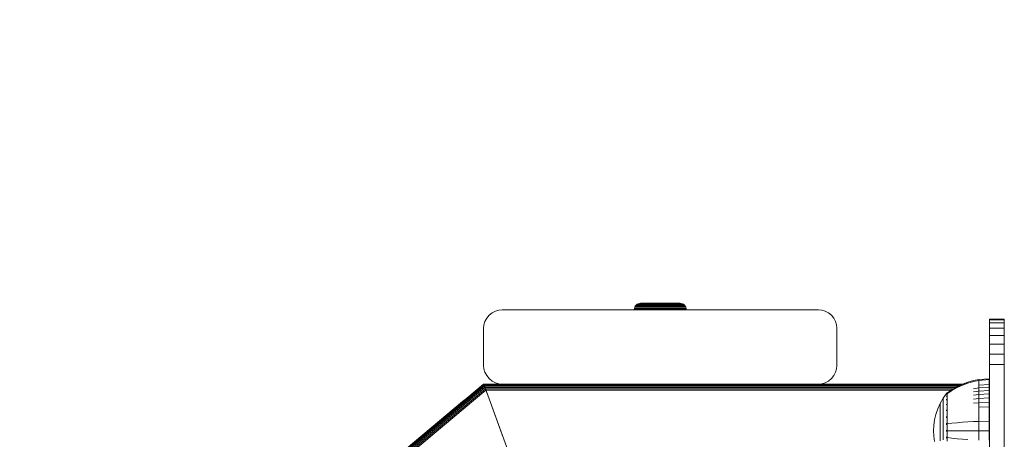
# Model space of a CAD drawing. Units: millimetres. Extents: x -2632 to 578302, y -3452 to 596964.
# Drawn here: x -779 to -514, y 2502 to 2615 of the extents above; entities that cross this region are included whole.
import ezdxf

# ---------------------------------------------------------------- set-up
doc = ezdxf.new("R2010")
doc.units = ezdxf.units.MM
doc.layers.get('0').update_dxf_attribs({"color": 1, "lineweight": 15})
doc.layers.get('Defpoints').update_dxf_attribs({"lineweight": 15})
doc.layers.add('Контур', color=7, linetype='Continuous', lineweight=15)
doc.layers.add('Подписи', color=7, linetype='Continuous', lineweight=15)
doc.styles.add('GOST-2.304_Type-B_italic', font='GOST Common Italic.ttf')
doc.dimstyles.new('Мой размер', dxfattribs={"dimtxt": 150, "dimasz": 150, "dimexe": 0, "dimexo": 0.625, "dimgap": 50, "dimtad": 1, "dimtxsty": 'GOST-2.304_Type-B_italic', "dimblk": 'OBLIQUE', "dimcen": 2.5, "dimclrt": 256, "dimadec": 0, "dimazin": 0, "dimtfac": 1, "dimtmove": 0, "dimatfit": 3, "dimfxl": 1, "dimlwd": -1, "dimlwe": -1, "dimarcsym": 0})

# ---------------------------------------------------------------- blocks, each defined once
blk = doc.blocks.new('_Oblique')
at = {"color": 0, "linetype": 'ByBlock', "lineweight": -2}
blk.add_line((-0.5, -0.5), (0.5, 0.5), dxfattribs=at)
blk = doc.blocks.new('*D113')
at = {"layer": 'Defpoints', "color": 0, "ltscale": 600, "transparency": 16777216}
for p in [(-1919.26, 3700.13), (-1929.12, 3691.86), (-836.53, 2389.46)]:
    blk.add_point(p, dxfattribs=at)
at = {"layer": 'Подписи', "color": 0, "ltscale": 600, "transparency": 16777216}
for p, q in [((-1928.64, 3692.26), (-1919.26, 3700.13)), ((-826.68, 2397.72), (-1919.26, 3700.13)), ((-836.05, 2389.86), (-826.68, 2397.72))]:
    blk.add_line(p, q, dxfattribs=at)
at = {"layer": 'Подписи', "color": 0, "ltscale": 600, "transparency": 16777216, "xscale": 150, "yscale": 150, "zscale": 150}
for p, rotation in [((-1919.26, 3700.13), 129.9933605617775), ((-826.68, 2397.72), 309.9933605617775)]:
    blk.add_blockref('_Oblique', p, dxfattribs=dict(at, rotation=rotation))
at = {"layer": 'Подписи', "ltscale": 600, "transparency": 16777216, "insert": (-1276.46, 3129.88), "char_height": 150, "attachment_point": 5, "rotation": 309.9934, "style": 'GOST-2.304_Type-B_italic'}
blk.add_mtext('1700', dxfattribs=at)

msp = doc.modelspace()

# ---------------------------------------------------------------- linework, layer by layer
at = {"layer": 'Контур'}
for p, q in [((-650.604, 2536.325), (-649.674, 2536.593)), ((-650.604, 2536.325), (-649.674, 2536.593)), ((-648.764, 2536.676), (-649.674, 2536.593)), ((-648.764, 2536.676), (-649.674, 2536.593)), ((-648.764, 2536.676), (-648.764, 2536.676)), ((-563.764, 2536.676), (-648.764, 2536.676)), ((-613.266, 2536.724), (-613.237, 2537.034)), ((-613.266, 2536.724), (-613.237, 2536.724)), ((-613.237, 2537.034), (-613.146, 2537.35)), ((-613.237, 2537.034), (-613.209, 2537.034)), ((-613.237, 2536.724), (-613.149, 2536.724)), ((-613.209, 2537.034), (-613.121, 2537.034)), ((-613.149, 2536.724), (-612.995, 2536.724)), ((-613.146, 2537.35), (-612.989, 2537.654)), ((-613.146, 2537.35), (-613.118, 2537.35)), ((-613.121, 2537.034), (-612.968, 2537.034)), ((-613.118, 2537.35), (-613.031, 2537.35)), ((-613.031, 2537.35), (-612.881, 2537.35)), ((-612.995, 2536.724), (-612.774, 2536.724)), ((-612.989, 2537.654), (-612.768, 2537.926)), ((-612.989, 2537.654), (-612.961, 2537.654)), ((-612.968, 2537.034), (-612.748, 2537.034)), ((-612.961, 2537.654), (-612.876, 2537.654)), ((-612.881, 2537.35), (-612.663, 2537.35)), ((-612.876, 2537.654), (-612.729, 2537.654)), ((-612.774, 2536.724), (-612.484, 2536.724)), ((-612.496, 2538.147), (-612.768, 2537.926)), ((-612.768, 2537.926), (-612.742, 2537.926)), ((-612.748, 2537.034), (-612.458, 2537.034)), ((-612.742, 2537.926), (-612.392, 2538.147)), ((-612.742, 2537.926), (-612.659, 2537.926)), ((-612.729, 2537.654), (-612.517, 2537.654)), ((-612.663, 2537.35), (-612.378, 2537.35)), ((-612.659, 2537.926), (-612.517, 2537.926)), ((-612.517, 2537.926), (-612.311, 2537.926)), ((-612.517, 2537.654), (-612.238, 2537.654)), ((-612.496, 2538.147), (-612.192, 2538.305)), ((-612.496, 2538.147), (-612.392, 2538.147)), ((-612.484, 2536.724), (-612.458, 2537.034)), ((-612.484, 2536.724), (-612.125, 2536.724)), ((-612.458, 2537.034), (-612.101, 2537.034)), ((-612.392, 2538.147), (-612.255, 2538.147)), ((-612.378, 2537.35), (-612.025, 2537.35)), ((-612.311, 2537.926), (-612.041, 2537.926)), ((-612.255, 2538.147), (-612.059, 2538.147)), ((-612.238, 2537.654), (-611.893, 2537.654)), ((-611.875, 2538.396), (-612.192, 2538.305)), ((-612.192, 2538.305), (-612.092, 2538.305)), ((-612.125, 2536.724), (-612.101, 2537.034)), ((-612.125, 2536.724), (-611.7, 2536.724)), ((-612.101, 2537.034), (-611.678, 2537.034)), ((-612.092, 2538.305), (-611.963, 2538.305)), ((-612.059, 2538.147), (-611.8, 2538.147)), ((-612.041, 2537.926), (-611.708, 2537.926)), ((-612.025, 2537.35), (-611.608, 2537.35)), ((-611.963, 2538.305), (-611.775, 2538.305)), ((-611.893, 2537.654), (-611.485, 2537.654)), ((-611.566, 2538.424), (-611.875, 2538.396)), ((-611.781, 2538.396), (-611.875, 2538.396)), ((-611.8, 2538.147), (-611.481, 2538.147)), ((-611.658, 2538.396), (-611.781, 2538.396)), ((-611.775, 2538.305), (-611.529, 2538.305)), ((-611.708, 2537.926), (-611.314, 2537.926)), ((-611.7, 2536.724), (-611.678, 2537.034)), ((-611.7, 2536.724), (-611.215, 2536.724)), ((-611.678, 2537.034), (-611.196, 2537.034)), ((-611.481, 2538.396), (-611.658, 2538.396)), ((-611.608, 2537.35), (-611.131, 2537.35)), ((-611.477, 2538.424), (-611.566, 2538.424)), ((-611.529, 2538.305), (-611.225, 2538.305)), ((-611.485, 2537.654), (-611.019, 2537.654)), ((-611.248, 2538.396), (-611.481, 2538.396)), ((-611.481, 2538.147), (-611.102, 2538.147)), ((-611.361, 2538.424), (-611.477, 2538.424)), ((-611.194, 2538.424), (-611.361, 2538.424)), ((-611.314, 2537.926), (-610.864, 2537.926)), ((-610.961, 2538.396), (-611.248, 2538.396)), ((-611.225, 2538.305), (-610.866, 2538.305)), ((-611.215, 2536.724), (-611.196, 2537.034)), ((-611.215, 2536.724), (-610.678, 2536.724)), ((-611.196, 2537.034), (-610.66, 2537.034)), ((-610.974, 2538.424), (-611.194, 2538.424)), ((-611.131, 2537.35), (-610.603, 2537.35)), ((-611.102, 2538.147), (-610.671, 2538.147)), ((-611.019, 2537.654), (-610.503, 2537.654)), ((-610.702, 2538.424), (-610.974, 2538.424)), ((-610.621, 2538.396), (-610.961, 2538.396)), ((-610.866, 2538.305), (-610.456, 2538.305)), ((-610.864, 2537.926), (-610.364, 2537.926)), ((-610.38, 2538.424), (-610.702, 2538.424)), ((-610.678, 2536.724), (-610.66, 2537.034)), ((-610.678, 2536.724), (-610.096, 2536.724)), ((-610.671, 2538.147), (-610.193, 2538.147)), ((-610.66, 2537.034), (-610.081, 2537.034)), ((-610.232, 2538.396), (-610.621, 2538.396)), ((-610.603, 2537.35), (-610.031, 2537.35)), ((-610.503, 2537.654), (-609.945, 2537.654)), ((-610.456, 2538.305), (-610.001, 2538.305)), ((-610.013, 2538.424), (-610.38, 2538.424)), ((-610.364, 2537.926), (-609.824, 2537.926)), ((-609.801, 2538.396), (-610.232, 2538.396)), ((-610.193, 2538.147), (-609.675, 2538.147)), ((-610.096, 2536.724), (-610.081, 2537.034)), ((-610.096, 2536.724), (-609.481, 2536.724)), ((-610.081, 2537.034), (-609.468, 2537.034)), ((-610.031, 2537.35), (-609.426, 2537.35)), ((-609.606, 2538.424), (-610.013, 2538.424)), ((-610.001, 2538.305), (-609.508, 2538.305)), ((-609.945, 2537.654), (-609.354, 2537.654)), ((-609.824, 2537.926), (-609.252, 2537.926)), ((-609.335, 2538.396), (-609.801, 2538.396)), ((-609.675, 2538.147), (-609.127, 2538.147)), ((-609.166, 2538.424), (-609.606, 2538.424)), ((-609.508, 2538.305), (-608.987, 2538.305)), ((-609.481, 2536.724), (-609.468, 2537.034)), ((-609.481, 2536.724), (-608.842, 2536.724)), ((-609.468, 2537.034), (-608.832, 2537.034)), ((-609.426, 2537.35), (-608.798, 2537.35)), ((-609.354, 2537.654), (-608.74, 2537.654)), ((-608.842, 2538.396), (-609.335, 2538.396)), ((-609.252, 2537.926), (-608.659, 2537.926)), ((-608.7, 2538.424), (-609.166, 2538.424)), ((-609.127, 2538.147), (-608.559, 2538.147)), ((-608.987, 2538.305), (-608.447, 2538.305)), ((-608.331, 2538.396), (-608.842, 2538.396)), ((-608.842, 2536.724), (-608.192, 2536.724)), ((-608.832, 2537.034), (-608.184, 2537.034)), ((-608.798, 2537.35), (-608.159, 2537.35)), ((-608.74, 2537.654), (-608.116, 2537.654)), ((-608.217, 2538.424), (-608.7, 2538.424)), ((-608.659, 2537.926), (-608.055, 2537.926)), ((-608.559, 2538.147), (-607.98, 2538.147)), ((-608.447, 2538.305), (-607.896, 2538.305)), ((-607.809, 2538.396), (-608.331, 2538.396)), ((-607.724, 2538.424), (-608.217, 2538.424)), ((-608.192, 2536.724), (-607.54, 2536.724)), ((-608.184, 2537.034), (-607.534, 2537.034)), ((-608.159, 2537.35), (-607.518, 2537.35)), ((-608.116, 2537.654), (-607.489, 2537.654)), ((-607.449, 2537.926), (-608.055, 2537.926)), ((-607.399, 2538.147), (-607.98, 2538.147)), ((-607.344, 2538.305), (-607.896, 2538.305)), ((-607.287, 2538.396), (-607.809, 2538.396)), ((-607.23, 2538.424), (-607.724, 2538.424)), ((-607.54, 2536.724), (-606.895, 2536.724)), ((-607.534, 2537.034), (-606.892, 2537.034)), ((-606.884, 2537.35), (-607.518, 2537.35)), ((-606.87, 2537.654), (-607.489, 2537.654)), ((-606.85, 2537.926), (-607.449, 2537.926)), ((-606.266, 2538.147), (-607.399, 2538.147)), ((-606.266, 2538.305), (-607.344, 2538.305)), ((-606.266, 2538.396), (-607.287, 2538.396)), ((-606.266, 2538.424), (-607.23, 2538.424)), ((-606.895, 2536.724), (-606.266, 2536.724)), ((-606.266, 2537.034), (-606.892, 2537.034)), ((-606.266, 2537.35), (-606.884, 2537.35)), ((-606.266, 2537.654), (-606.87, 2537.654)), ((-606.266, 2537.926), (-606.85, 2537.926)), ((-605.301, 2538.424), (-606.266, 2538.424)), ((-606.266, 2538.396), (-605.245, 2538.396)), ((-606.266, 2538.305), (-605.188, 2538.305)), ((-606.266, 2538.147), (-605.132, 2538.147)), ((-606.266, 2537.926), (-605.682, 2537.926)), ((-606.266, 2537.654), (-605.662, 2537.654)), ((-606.266, 2537.35), (-605.647, 2537.35)), ((-606.266, 2537.034), (-605.639, 2537.034)), ((-606.266, 2536.724), (-605.637, 2536.724)), ((-605.682, 2537.926), (-605.083, 2537.926)), ((-605.662, 2537.654), (-605.042, 2537.654)), ((-605.647, 2537.35), (-605.014, 2537.35)), ((-605.639, 2537.034), (-604.997, 2537.034)), ((-605.637, 2536.724), (-604.992, 2536.724)), ((-604.807, 2538.424), (-605.301, 2538.424)), ((-604.722, 2538.396), (-605.245, 2538.396)), ((-605.188, 2538.305), (-604.635, 2538.305)), ((-605.132, 2538.147), (-604.552, 2538.147)), ((-605.083, 2537.926), (-604.476, 2537.926)), ((-605.042, 2537.654), (-604.416, 2537.654)), ((-605.014, 2537.35), (-604.372, 2537.35)), ((-604.997, 2537.034), (-604.347, 2537.034)), ((-604.992, 2536.724), (-604.34, 2536.724)), ((-604.315, 2538.424), (-604.807, 2538.424)), ((-604.201, 2538.396), (-604.722, 2538.396)), ((-604.635, 2538.305), (-604.085, 2538.305)), ((-604.552, 2538.147), (-603.972, 2538.147)), ((-604.476, 2537.926), (-603.872, 2537.926)), ((-604.416, 2537.654), (-603.791, 2537.654)), ((-604.372, 2537.35), (-603.733, 2537.35)), ((-604.347, 2537.034), (-603.7, 2537.034)), ((-604.34, 2536.724), (-603.689, 2536.724)), ((-603.831, 2538.424), (-604.315, 2538.424)), ((-603.689, 2538.396), (-604.201, 2538.396)), ((-604.085, 2538.305), (-603.544, 2538.305)), ((-603.972, 2538.147), (-603.404, 2538.147)), ((-603.872, 2537.926), (-603.279, 2537.926)), ((-603.366, 2538.424), (-603.831, 2538.424)), ((-603.791, 2537.654), (-603.178, 2537.654)), ((-603.733, 2537.35), (-603.106, 2537.35)), ((-603.7, 2537.034), (-603.064, 2537.034)), ((-603.196, 2538.396), (-603.689, 2538.396)), ((-603.689, 2536.724), (-603.051, 2536.724)), ((-603.544, 2538.305), (-603.023, 2538.305)), ((-603.404, 2538.147), (-602.857, 2538.147)), ((-602.925, 2538.424), (-603.366, 2538.424)), ((-603.279, 2537.926), (-602.708, 2537.926)), ((-602.73, 2538.396), (-603.196, 2538.396)), ((-603.178, 2537.654), (-602.587, 2537.654)), ((-603.106, 2537.35), (-602.5, 2537.35)), ((-603.064, 2537.034), (-602.451, 2537.034)), ((-603.051, 2536.724), (-603.064, 2537.034)), ((-603.051, 2536.724), (-602.435, 2536.724)), ((-603.023, 2538.305), (-602.531, 2538.305)), ((-602.518, 2538.424), (-602.925, 2538.424)), ((-602.857, 2538.147), (-602.339, 2538.147)), ((-602.299, 2538.396), (-602.73, 2538.396)), ((-602.708, 2537.926), (-602.168, 2537.926)), ((-602.587, 2537.654), (-602.028, 2537.654)), ((-602.531, 2538.305), (-602.076, 2538.305)), ((-602.151, 2538.424), (-602.518, 2538.424)), ((-602.5, 2537.35), (-601.929, 2537.35)), ((-602.451, 2537.034), (-601.872, 2537.034)), ((-602.435, 2536.724), (-602.451, 2537.034)), ((-602.435, 2536.724), (-601.854, 2536.724)), ((-602.339, 2538.147), (-601.86, 2538.147)), ((-601.911, 2538.396), (-602.299, 2538.396)), ((-602.168, 2537.926), (-601.668, 2537.926)), ((-601.83, 2538.424), (-602.151, 2538.424)), ((-602.076, 2538.305), (-601.665, 2538.305)), ((-602.028, 2537.654), (-601.512, 2537.654)), ((-601.929, 2537.35), (-601.4, 2537.35)), ((-601.571, 2538.396), (-601.911, 2538.396)), ((-601.872, 2537.034), (-601.336, 2537.034)), ((-601.854, 2536.724), (-601.872, 2537.034)), ((-601.86, 2538.147), (-601.429, 2538.147)), ((-601.854, 2536.724), (-601.316, 2536.724)), ((-601.558, 2538.424), (-601.83, 2538.424)), ((-601.668, 2537.926), (-601.218, 2537.926)), ((-601.665, 2538.305), (-601.306, 2538.305)), ((-601.283, 2538.396), (-601.571, 2538.396)), ((-601.338, 2538.424), (-601.558, 2538.424)), ((-601.512, 2537.654), (-601.046, 2537.654)), ((-601.429, 2538.147), (-601.051, 2538.147)), ((-601.4, 2537.35), (-600.924, 2537.35)), ((-601.17, 2538.424), (-601.338, 2538.424)), ((-601.336, 2537.034), (-600.853, 2537.034)), ((-601.316, 2536.724), (-601.336, 2537.034)), ((-601.316, 2536.724), (-600.831, 2536.724)), ((-601.306, 2538.305), (-601.002, 2538.305)), ((-601.05, 2538.396), (-601.283, 2538.396)), ((-601.218, 2537.926), (-600.824, 2537.926)), ((-601.054, 2538.424), (-601.17, 2538.424)), ((-600.966, 2538.424), (-601.054, 2538.424)), ((-601.051, 2538.147), (-600.731, 2538.147)), ((-600.873, 2538.396), (-601.05, 2538.396)), ((-601.046, 2537.654), (-600.639, 2537.654)), ((-601.002, 2538.305), (-600.756, 2538.305)), ((-600.966, 2538.424), (-600.656, 2538.396)), ((-600.924, 2537.35), (-600.507, 2537.35)), ((-600.75, 2538.396), (-600.873, 2538.396)), ((-600.853, 2537.034), (-600.43, 2537.034)), ((-600.831, 2536.724), (-600.853, 2537.034)), ((-600.831, 2536.724), (-600.407, 2536.724)), ((-600.824, 2537.926), (-600.49, 2537.926)), ((-600.756, 2538.305), (-600.569, 2538.305)), ((-600.656, 2538.396), (-600.75, 2538.396)), ((-600.731, 2538.147), (-600.473, 2538.147)), ((-600.656, 2538.396), (-600.34, 2538.305)), ((-600.639, 2537.654), (-600.294, 2537.654)), ((-600.569, 2538.305), (-600.439, 2538.305)), ((-600.507, 2537.35), (-600.154, 2537.35)), ((-600.49, 2537.926), (-600.22, 2537.926)), ((-600.473, 2538.147), (-600.276, 2538.147)), ((-600.439, 2538.305), (-600.34, 2538.305)), ((-600.43, 2537.034), (-600.073, 2537.034)), ((-600.407, 2536.724), (-600.43, 2537.034)), ((-600.407, 2536.724), (-600.048, 2536.724)), ((-600.036, 2538.147), (-600.34, 2538.305)), ((-600.294, 2537.654), (-600.015, 2537.654)), ((-600.14, 2538.147), (-600.276, 2538.147)), ((-600.22, 2537.926), (-600.015, 2537.926)), ((-600.154, 2537.35), (-599.868, 2537.35)), ((-600.036, 2538.147), (-600.14, 2538.147)), ((-600.073, 2537.034), (-599.783, 2537.034)), ((-600.048, 2536.724), (-599.757, 2536.724)), ((-600.036, 2538.147), (-599.764, 2537.926)), ((-600.015, 2537.926), (-599.872, 2537.926)), ((-600.015, 2537.654), (-599.802, 2537.654)), ((-599.872, 2537.926), (-599.79, 2537.926)), ((-599.868, 2537.35), (-599.651, 2537.35)), ((-599.802, 2537.654), (-599.655, 2537.654)), ((-599.79, 2537.926), (-599.764, 2537.926)), ((-599.783, 2537.034), (-599.563, 2537.034)), ((-599.543, 2537.654), (-599.764, 2537.926)), ((-599.757, 2536.724), (-599.536, 2536.724)), ((-599.655, 2537.654), (-599.57, 2537.654)), ((-599.651, 2537.35), (-599.5, 2537.35)), ((-599.57, 2537.654), (-599.543, 2537.654)), ((-599.563, 2537.034), (-599.411, 2537.034)), ((-599.385, 2537.35), (-599.543, 2537.654)), ((-599.536, 2536.724), (-599.382, 2536.724)), ((-599.5, 2537.35), (-599.413, 2537.35)), ((-599.413, 2537.35), (-599.385, 2537.35)), ((-599.411, 2537.034), (-599.322, 2537.034)), ((-599.294, 2537.034), (-599.385, 2537.35)), ((-599.382, 2536.724), (-599.294, 2536.724)), ((-599.322, 2537.034), (-599.294, 2537.034)), ((-599.266, 2536.724), (-599.294, 2537.034)), ((-599.294, 2536.724), (-599.266, 2536.724)), ((-563.764, 2536.676), (-562.854, 2536.593)), ((-562.854, 2536.593), (-561.923, 2536.325)), ((-653.413, 2533.517), (-652.949, 2534.412)), ((-653.413, 2533.517), (-652.949, 2534.412)), ((-652.949, 2534.412), (-652.299, 2535.212)), ((-652.299, 2535.212), (-651.5, 2535.861)), ((-651.5, 2535.861), (-650.604, 2536.325)), ((-651.5, 2535.861), (-650.604, 2536.325)), ((-650.604, 2536.325), (-650.604, 2536.325)), ((-561.923, 2536.325), (-561.028, 2535.861)), ((-561.028, 2535.861), (-560.228, 2535.212)), ((-560.228, 2535.212), (-559.579, 2534.412)), ((-559.579, 2534.412), (-559.115, 2533.517)), ((-513.764, 2534.176), (-517.764, 2534.176)), ((-517.764, 2534.176), (-517.764, 2533.925)), ((-517.764, 2533.925), (-513.764, 2533.925)), ((-517.764, 2533.123), (-517.764, 2533.925)), ((-513.764, 2534.176), (-513.764, 2533.925)), ((-513.764, 2534.176), (-513.763, 2534.176)), ((-513.764, 2533.123), (-513.764, 2533.925)), ((-513.763, 2510.54), (-513.763, 2534.176)), ((-653.764, 2531.676), (-653.68, 2532.586)), ((-653.68, 2532.586), (-653.764, 2531.676)), ((-653.764, 2531.676), (-653.764, 2521.676)), ((-653.764, 2531.676), (-653.764, 2521.676)), ((-653.68, 2532.586), (-653.413, 2533.517)), ((-653.68, 2532.586), (-653.413, 2533.517)), ((-653.413, 2533.517), (-653.413, 2533.517)), ((-559.115, 2533.517), (-558.847, 2532.586)), ((-558.764, 2531.676), (-558.847, 2532.586)), ((-558.764, 2521.676), (-558.764, 2531.676)), ((-517.764, 2533.123), (-513.764, 2533.123)), ((-517.764, 2531.731), (-517.764, 2533.123)), ((-517.764, 2531.731), (-513.764, 2531.731)), ((-517.764, 2529.783), (-517.764, 2531.731)), ((-513.764, 2531.731), (-513.764, 2533.123)), ((-513.764, 2529.783), (-513.764, 2531.731)), ((-517.764, 2529.783), (-513.764, 2529.783)), ((-517.764, 2527.384), (-517.764, 2529.783)), ((-513.764, 2527.384), (-513.764, 2529.783)), ((-517.764, 2527.384), (-513.764, 2527.384)), ((-517.764, 2524.698), (-517.764, 2527.384)), ((-513.764, 2524.698), (-513.764, 2527.384)), ((-517.764, 2524.698), (-513.764, 2524.698)), ((-517.764, 2521.906), (-517.764, 2524.698)), ((-513.764, 2521.906), (-513.764, 2524.698)), ((-653.764, 2521.676), (-653.68, 2520.767)), ((-653.764, 2521.676), (-653.68, 2520.767)), ((-653.413, 2519.836), (-653.68, 2520.767)), ((-653.413, 2519.836), (-653.68, 2520.767)), ((-559.115, 2519.836), (-558.847, 2520.767)), ((-558.847, 2520.767), (-558.764, 2521.676)), ((-517.764, 2521.906), (-513.764, 2521.906)), ((-517.764, 2519.176), (-517.764, 2521.906)), ((-513.764, 2519.176), (-513.764, 2521.906)), ((-653.413, 2519.836), (-653.413, 2519.836)), ((-652.949, 2518.94), (-653.413, 2519.836)), ((-652.949, 2518.94), (-653.413, 2519.836)), ((-652.299, 2518.141), (-652.949, 2518.94)), ((-651.5, 2517.491), (-652.299, 2518.141)), ((-560.228, 2518.141), (-561.028, 2517.491)), ((-559.579, 2518.94), (-560.228, 2518.141)), ((-559.579, 2518.94), (-559.115, 2519.836)), ((-520.575, 2517.881), (-522.069, 2517.585)), ((-520.574, 2517.881), (-522.068, 2517.585)), ((-517.796, 2518.109), (-520.575, 2517.881)), ((-520.575, 2517.881), (-520.575, 2517.881)), ((-517.795, 2518.109), (-520.574, 2517.881)), ((-520.574, 2517.881), (-520.574, 2517.651)), ((-517.795, 2517.875), (-520.574, 2517.651)), ((-517.796, 2518.109), (-517.796, 2518.109)), ((-517.795, 2517.875), (-517.795, 2518.109)), ((-517.795, 2517.569), (-517.795, 2517.875)), ((-517.764, 2519.176), (-517.764, 2489.176)), ((-513.764, 2489.176), (-513.764, 2519.176)), ((-653.752, 2516.643), (-911.803, 2300.161)), ((-653.713, 2516.536), (-911.696, 2300.111)), ((-653.645, 2516.35), (-911.511, 2300.024)), ((-653.551, 2516.09), (-911.251, 2299.903)), ((-653.434, 2515.771), (-910.931, 2299.754)), ((-653.304, 2515.412), (-910.573, 2299.587)), ((-809.943, 2385.656), (-653.764, 2516.676)), ((-653.752, 2516.643), (-653.764, 2516.676)), ((-653.211, 2515.159), (-653.764, 2516.676)), ((-653.751, 2516.643), (-653.764, 2516.676)), ((-524.856, 2516.676), (-653.764, 2516.676)), ((-653.752, 2516.643), (-653.713, 2516.536)), ((-653.752, 2516.643), (-653.645, 2516.35)), ((-653.712, 2516.536), (-653.751, 2516.643)), ((-524.944, 2516.643), (-653.751, 2516.643)), ((-653.724, 2516.567), (-653.708, 2516.524)), ((-653.713, 2516.536), (-653.645, 2516.35)), ((-653.645, 2516.35), (-653.712, 2516.536)), ((-525.189, 2516.536), (-653.712, 2516.536)), ((-653.708, 2516.524), (-653.64, 2516.337)), ((-653.645, 2516.35), (-653.551, 2516.09)), ((-653.645, 2516.35), (-652.672, 2513.676)), ((-653.476, 2515.888), (-653.645, 2516.35)), ((-653.55, 2516.091), (-653.645, 2516.35)), ((-525.581, 2516.35), (-653.645, 2516.35)), ((-653.64, 2516.337), (-653.551, 2516.09)), ((-653.551, 2516.09), (-653.516, 2515.996)), ((-653.551, 2516.09), (-653.434, 2515.771)), ((-653.434, 2515.771), (-653.55, 2516.091)), ((-526.131, 2516.09), (-653.55, 2516.091)), ((-653.434, 2515.771), (-653.304, 2515.412)), ((-653.434, 2515.771), (-652.672, 2513.676)), ((-653.216, 2515.171), (-653.434, 2515.771)), ((-653.303, 2515.413), (-653.434, 2515.771)), ((-526.743, 2515.771), (-653.434, 2515.771)), ((-653.321, 2515.458), (-653.32, 2515.459)), ((-653.304, 2515.412), (-653.169, 2515.04)), ((-653.168, 2515.04), (-653.303, 2515.413)), ((-527.361, 2515.412), (-653.303, 2515.413)), ((-653.292, 2515.38), (-653.292, 2515.38)), ((-650.604, 2517.027), (-651.5, 2517.491)), ((-650.604, 2517.027), (-651.5, 2517.491)), ((-650.604, 2517.027), (-650.604, 2517.027)), ((-649.674, 2516.76), (-650.604, 2517.027)), ((-649.674, 2516.76), (-650.604, 2517.027)), ((-648.764, 2516.676), (-649.674, 2516.76)), ((-648.764, 2516.676), (-649.674, 2516.76)), ((-648.764, 2516.676), (-648.764, 2516.676)), ((-563.764, 2516.676), (-648.764, 2516.676)), ((-646.607, 2516.676), (-646.607, 2516.676)), ((-562.854, 2516.76), (-563.764, 2516.676)), ((-527.764, 2516.676), (-563.764, 2516.676)), ((-561.923, 2517.027), (-562.854, 2516.76)), ((-561.028, 2517.491), (-561.923, 2517.027)), ((-526.466, 2515.931), (-527.85, 2515.129)), ((-526.466, 2515.734), (-527.85, 2514.945)), ((-527.76, 2516.676), (-527.764, 2516.676)), ((-525.031, 2516.61), (-526.466, 2515.931)), ((-525.031, 2516.402), (-526.466, 2515.734)), ((-523.559, 2517.162), (-525.031, 2516.61)), ((-523.559, 2516.944), (-525.031, 2516.402)), ((-523.56, 2517.162), (-524.856, 2516.676)), ((-522.069, 2517.585), (-523.56, 2517.162)), ((-522.068, 2517.585), (-523.559, 2517.162)), ((-522.068, 2517.36), (-523.559, 2516.944)), ((-520.574, 2517.651), (-522.068, 2517.36)), ((-520.574, 2515.636), (-522.068, 2515.388)), ((-520.574, 2517.349), (-520.574, 2517.651)), ((-520.574, 2516.914), (-520.574, 2517.349)), ((-520.574, 2516.342), (-520.574, 2516.914)), ((-517.795, 2516.545), (-520.574, 2516.342)), ((-520.574, 2515.636), (-520.574, 2516.342)), ((-517.795, 2515.827), (-520.574, 2515.636)), ((-520.574, 2514.801), (-520.574, 2515.636)), ((-517.795, 2517.126), (-517.795, 2517.569)), ((-517.795, 2516.545), (-517.795, 2517.126)), ((-517.764, 2516.676), (-517.795, 2516.676)), ((-517.764, 2516.643), (-517.795, 2516.643)), ((-517.795, 2515.827), (-517.795, 2516.545)), ((-517.764, 2516.536), (-517.795, 2516.536)), ((-517.764, 2516.35), (-517.795, 2516.35)), ((-517.764, 2516.09), (-517.795, 2516.09)), ((-517.795, 2514.978), (-517.795, 2515.827)), ((-517.764, 2515.771), (-517.795, 2515.771)), ((-517.764, 2515.412), (-517.795, 2515.412)), ((-653.169, 2515.04), (-910.201, 2299.413)), ((-658.408, 2512.78), (-659.462, 2511.997)), ((-653.201, 2515.13), (-653.201, 2515.129)), ((-653.036, 2514.676), (-653.169, 2515.04)), ((-652.672, 2513.676), (-653.168, 2515.04)), ((-653.035, 2514.676), (-653.168, 2515.04)), ((-527.977, 2515.04), (-653.168, 2515.04)), ((-653.042, 2514.694), (-653.043, 2514.694)), ((-645.393, 2493.676), (-653.036, 2514.676)), ((-653.036, 2514.676), (-652.672, 2513.676)), ((-645.392, 2493.676), (-653.035, 2514.676)), ((-652.821, 2514.086), (-652.821, 2514.086)), ((-652.672, 2513.676), (-648.54, 2502.322)), ((-645.572, 2494.168), (-652.672, 2513.676)), ((-645.756, 2494.676), (-652.672, 2513.676)), ((-652.548, 2513.336), (-652.548, 2513.336)), ((-531.018, 2511.458), (-530.197, 2512.865)), ((-529.295, 2514.1), (-530.197, 2512.865)), ((-530.197, 2512.865), (-530.197, 2512.829)), ((-530.197, 2512.829), (-530.197, 2512.719)), ((-530.197, 2512.719), (-530.197, 2512.527)), ((-529.281, 2514.121), (-529.295, 2514.109)), ((-529.295, 2514.109), (-529.295, 2514.092)), ((-529.295, 2513.96), (-529.295, 2513.942)), ((-529.295, 2513.942), (-529.28, 2513.954)), ((-529.295, 2513.942), (-529.295, 2513.892)), ((-529.295, 2513.457), (-529.295, 2513.407)), ((-529.295, 2513.407), (-529.281, 2513.453)), ((-529.295, 2513.407), (-529.289, 2513.439)), ((-529.295, 2513.407), (-529.281, 2513.417)), ((-529.295, 2513.407), (-529.295, 2513.329)), ((-529.227, 2514.194), (-529.281, 2514.121)), ((-529.227, 2514.194), (-529.133, 2514.309)), ((-529.022, 2514.309), (-529.133, 2514.309)), ((-529.133, 2514.268), (-529.133, 2514.309)), ((-529.133, 2514.268), (-529.133, 2514.139)), ((-529.133, 2514.139), (-529.023, 2514.139)), ((-529.133, 2513.915), (-529.133, 2514.139)), ((-529.133, 2513.593), (-529.133, 2513.915)), ((-529.133, 2513.17), (-529.133, 2513.593)), ((-529.133, 2513.17), (-529.023, 2513.17)), ((-529.133, 2512.647), (-529.133, 2513.17)), ((-529.133, 2512.647), (-529.022, 2512.647)), ((-529.133, 2512.028), (-529.133, 2512.647)), ((-527.85, 2514.945), (-529.023, 2514.139)), ((-527.85, 2515.129), (-529.022, 2514.309)), ((-520.574, 2514.801), (-522.068, 2514.571)), ((-520.574, 2513.847), (-522.068, 2513.638)), ((-520.574, 2512.789), (-522.068, 2512.603)), ((-517.795, 2514.978), (-520.574, 2514.801)), ((-520.574, 2513.847), (-520.574, 2514.801)), ((-517.795, 2514.009), (-520.574, 2513.847)), ((-520.574, 2512.789), (-520.574, 2513.847)), ((-517.795, 2512.933), (-520.574, 2512.789)), ((-520.574, 2511.645), (-520.574, 2512.789)), ((-517.764, 2515.04), (-517.795, 2515.04)), ((-517.795, 2514.009), (-517.795, 2514.978)), ((-517.795, 2512.933), (-517.795, 2514.009)), ((-517.795, 2511.77), (-517.795, 2512.933)), ((-659.462, 2511.997), (-690.632, 2485.843)), ((-652.242, 2512.497), (-652.243, 2512.496)), ((-651.925, 2511.624), (-651.925, 2511.624)), ((-532.188, 2508.512), (-531.682, 2509.999)), ((-531.682, 2509.999), (-531.018, 2511.458)), ((-531.018, 2511.458), (-531.018, 2511.428)), ((-531.018, 2511.428), (-531.018, 2511.335)), ((-531.018, 2511.335), (-531.018, 2511.174)), ((-531.018, 2511.174), (-531.018, 2510.942)), ((-531.018, 2510.942), (-531.018, 2510.637)), ((-531.018, 2510.637), (-531.018, 2510.26)), ((-531.018, 2510.26), (-531.018, 2509.814)), ((-530.197, 2512.527), (-530.197, 2512.25)), ((-530.197, 2512.25), (-530.197, 2511.886)), ((-530.197, 2511.886), (-530.197, 2511.437)), ((-530.197, 2511.437), (-530.197, 2510.906)), ((-530.197, 2510.906), (-530.197, 2510.3)), ((-530.197, 2510.3), (-530.197, 2509.628)), ((-529.295, 2512.562), (-529.295, 2512.479)), ((-529.295, 2512.479), (-529.28, 2512.549)), ((-529.295, 2512.479), (-529.289, 2512.53)), ((-529.295, 2512.479), (-529.28, 2512.489)), ((-529.295, 2512.479), (-529.295, 2512.37)), ((-529.295, 2511.287), (-529.295, 2511.18)), ((-529.295, 2511.18), (-529.281, 2511.267)), ((-529.295, 2511.18), (-529.289, 2511.245)), ((-529.295, 2511.18), (-529.281, 2511.188)), ((-529.295, 2511.18), (-529.295, 2511.048)), ((-529.133, 2512.028), (-529.022, 2512.028)), ((-529.133, 2511.322), (-529.133, 2512.028)), ((-529.133, 2511.322), (-529.022, 2511.322)), ((-529.133, 2510.538), (-529.133, 2511.322)), ((-529.133, 2510.538), (-529.022, 2510.538)), ((-529.133, 2509.691), (-529.133, 2510.538)), ((-520.574, 2511.645), (-522.068, 2511.483)), ((-517.795, 2511.77), (-520.574, 2511.645)), ((-520.574, 2510.435), (-520.574, 2511.645)), ((-517.795, 2510.539), (-520.574, 2510.435)), ((-520.574, 2509.178), (-520.574, 2510.435)), ((-517.795, 2510.539), (-517.795, 2511.77)), ((-517.795, 2509.262), (-517.795, 2510.539)), ((-513.763, 2510.54), (-513.764, 2504.176)), ((-532.538, 2507.021), (-532.188, 2508.512)), ((-531.018, 2509.814), (-531.018, 2509.305)), ((-531.018, 2509.305), (-531.018, 2508.741)), ((-531.018, 2508.741), (-531.018, 2508.131)), ((-531.018, 2508.131), (-531.018, 2507.484)), ((-531.018, 2507.484), (-531.018, 2506.814)), ((-530.197, 2509.628), (-530.197, 2508.9)), ((-530.197, 2508.9), (-530.197, 2508.131)), ((-530.197, 2508.131), (-530.197, 2507.332)), ((-530.197, 2507.332), (-530.197, 2506.518)), ((-529.295, 2509.714), (-529.295, 2509.581)), ((-529.295, 2509.581), (-529.28, 2509.683)), ((-529.295, 2509.581), (-529.289, 2509.661)), ((-529.295, 2509.581), (-529.28, 2509.588)), ((-529.295, 2509.581), (-529.295, 2509.424)), ((-529.295, 2507.947), (-529.295, 2507.79)), ((-529.295, 2507.79), (-529.28, 2507.901)), ((-529.295, 2507.79), (-529.289, 2507.881)), ((-529.295, 2507.79), (-529.28, 2507.794)), ((-529.295, 2507.79), (-529.295, 2507.61)), ((-529.133, 2509.691), (-529.022, 2509.691)), ((-529.133, 2508.794), (-529.133, 2509.691)), ((-529.133, 2508.794), (-529.022, 2508.794)), ((-529.133, 2507.864), (-529.133, 2508.794)), ((-529.133, 2506.916), (-529.133, 2507.864)), ((-520.574, 2507.899), (-520.574, 2509.178)), ((-520.574, 2506.615), (-520.574, 2507.899)), ((-517.795, 2507.961), (-517.795, 2509.262)), ((-517.795, 2506.657), (-517.795, 2507.961)), ((-513.763, 2508.215), (-513.764, 2489.176)), ((-532.741, 2505.547), (-532.805, 2504.109)), ((-532.741, 2505.547), (-532.538, 2507.021)), ((-531.018, 2506.814), (-531.018, 2506.131)), ((-531.018, 2506.131), (-531.018, 2505.446)), ((-531.018, 2505.446), (-531.018, 2504.77)), ((-531.018, 2504.77), (-531.018, 2504.109)), ((-530.197, 2506.518), (-530.197, 2505.702)), ((-530.197, 2505.702), (-530.197, 2504.896)), ((-530.197, 2504.896), (-530.197, 2504.109)), ((-529.295, 2506.104), (-529.295, 2505.929)), ((-529.295, 2505.929), (-529.28, 2506.039)), ((-529.295, 2505.929), (-529.289, 2506.027)), ((-529.295, 2505.929), (-529.28, 2505.931)), ((-529.295, 2505.929), (-529.295, 2505.731)), ((-529.133, 2505.965), (-529.133, 2506.916)), ((-529.133, 2505.026), (-529.133, 2505.965)), ((-529.133, 2504.109), (-529.133, 2505.026)), ((-529.022, 2505.965), (-527.85, 2506.115)), ((-527.85, 2506.115), (-526.466, 2506.26)), ((-526.466, 2506.26), (-525.031, 2506.384)), ((-525.031, 2506.384), (-523.559, 2506.484)), ((-523.559, 2506.484), (-522.068, 2506.561)), ((-520.574, 2506.615), (-522.068, 2506.561)), ((-517.795, 2506.657), (-520.574, 2506.615)), ((-520.574, 2504.109), (-520.574, 2506.615)), ((-517.795, 2504.109), (-517.795, 2506.657)), ((-532.741, 2502.672), (-532.805, 2504.109)), ((-532.538, 2501.198), (-532.741, 2502.672)), ((-531.018, 2504.109), (-531.018, 2503.449)), ((-531.018, 2503.449), (-531.018, 2502.772)), ((-531.018, 2502.772), (-531.018, 2502.087)), ((-531.018, 2502.087), (-531.018, 2501.404)), ((-530.197, 2504.109), (-530.197, 2503.322)), ((-530.197, 2503.322), (-530.197, 2502.516)), ((-530.197, 2502.516), (-530.197, 2501.7)), ((-529.295, 2504.298), (-529.295, 2504.109)), ((-529.295, 2504.109), (-529.295, 2503.92)), ((-529.295, 2504.109), (-529.281, 2504.109)), ((-529.295, 2502.487), (-529.295, 2502.289)), ((-529.295, 2502.289), (-529.295, 2502.114)), ((-529.295, 2502.289), (-529.28, 2502.287)), ((-529.133, 2503.193), (-529.133, 2504.109)), ((-529.133, 2502.253), (-529.133, 2503.193)), ((-529.133, 2502.253), (-529.022, 2502.253)), ((-529.133, 2501.303), (-529.133, 2502.253)), ((-529.022, 2504.109), (-527.85, 2504.109)), ((-529.022, 2502.253), (-527.85, 2502.104)), ((-527.85, 2504.109), (-526.466, 2504.109)), ((-527.85, 2502.104), (-526.466, 2501.958)), ((-526.466, 2504.109), (-525.031, 2504.109)), ((-525.031, 2504.109), (-523.559, 2504.109)), ((-523.559, 2504.109), (-522.068, 2504.109)), ((-520.574, 2504.109), (-522.068, 2504.109)), ((-520.574, 2501.603), (-520.574, 2504.109)), ((-517.795, 2504.109), (-520.574, 2504.109)), ((-517.795, 2501.562), (-517.795, 2504.109)), ((-526.466, 2501.958), (-525.031, 2501.834)), ((-525.031, 2501.834), (-523.559, 2501.734))]:
    msp.add_line(p, q, dxfattribs=at)

# ---------------------------------------------------------------- dimensions: what is measured, and where the dimension line sits
at = {"layer": 'Подписи', "ltscale": 600}
dim = msp.add_aligned_dim(p1=(-836.529, 2389.459), p2=(-1929.117, 3691.862), distance=-12.861, text='1700', dimstyle='Мой размер', dxfattribs=at)
dim.commit()
dim.dimension.update_dxf_attribs({"geometry": '*D113', "text_midpoint": (-1276.465, 3129.884)})

doc.saveas('drawing.dxf')
